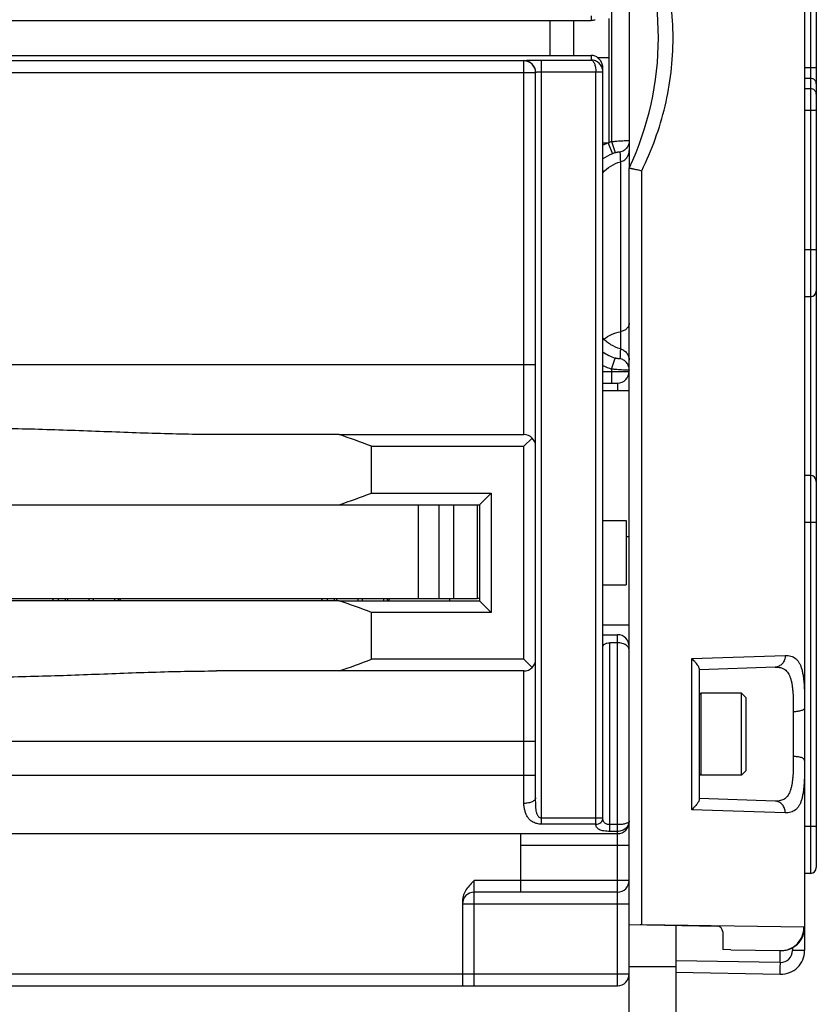
# Model space of a CAD drawing. Units: millimetres. Extents: x 0 to 1189, y 0 to 841.
# Drawn here: x 876 to 944, y 634 to 718 of the extents above; entities that cross this region are included whole.
import ezdxf

# ---------------------------------------------------------------- set-up
doc = ezdxf.new("R2010")
doc.units = ezdxf.units.MM
doc.header["$LTSCALE"] = 65.395
doc.layers.get('0').update_dxf_attribs({"linetype": 'CONTINUOUS'})
doc.layers.add('09_ROUNDS', color=7, linetype='CONTINUOUS')
doc.layers.add('10_CHAMFER', color=7, linetype='CONTINUOUS')

msp = doc.modelspace()

# ---------------------------------------------------------------- linework, layer by layer
at = {"color": 7, "linetype": 'Continuous'}
for p, q in [((926.454, 717.767), (926.454, 714.429)), ((921.454, 714.598), (921.454, 717.598)), ((923.454, 717.598), (923.454, 714.598)), ((925.481, 714.429), (926.454, 714.429)), ((826.504, 676.198), (914.904, 676.198)), ((910.204, 668.198), (910.204, 676.198)), ((911.925, 676.198), (911.925, 668.198)), ((913.204, 668.198), (913.204, 676.198)), ((915.204, 676.198), (915.204, 668.198)), ((925.954, 674.848), (927.954, 674.848)), ((927.954, 674.848), (927.954, 669.348)), ((925.954, 669.348), (927.954, 669.348)), ((826.204, 668.198), (915.204, 668.198)), ((878.954, 668.05), (878.954, 668.198)), ((879.382, 668.198), (879.382, 667.998)), ((884.527, 667.998), (884.527, 668.198)), ((901.954, 668.05), (901.954, 668.198)), ((902.382, 668.198), (902.382, 667.998)), ((907.527, 667.998), (907.527, 668.198)), ((903.411, 667.998), (871.704, 667.998)), ((934.204, 659.978), (934.324, 660.098)), ((937.804, 660.098), (934.324, 660.098)), ((934.324, 660.098), (934.324, 653.098)), ((938.204, 659.698), (937.804, 660.098)), ((937.804, 653.098), (937.804, 660.098)), ((938.204, 653.498), (938.204, 659.698)), ((934.204, 653.218), (934.324, 653.098)), ((937.804, 653.098), (934.324, 653.098)), ((938.204, 653.498), (937.804, 653.098)), ((918.954, 644.098), (914.954, 644.098)), ((936.904, 638.171), (936.204, 638.184))]:
    msp.add_line(p, q, dxfattribs=at)
for centre, start_param, end_param in [((870.704, 770.698), -2.808391, -2.779055), ((870.704, 573.498), -0.362537, -0.333202)]:
    msp.add_ellipse(centre, major_axis=(0, 100), ratio=1, start_param=start_param, end_param=end_param, dxfattribs=at)
at = {"layer": '09_ROUNDS', "color": 7, "linetype": 'Continuous'}
for p, q in [((943.204, 796.771), (943.204, 638.096)), ((943.704, 770.196), (943.704, 644.698)), ((944.204, 769.696), (944.204, 645.198)), ((928.204, 726.71), (928.204, 705.486)), ((926.704, 724.961), (926.704, 707.235)), ((924.954, 717.99), (924.954, 717.598)), ((816.454, 717.598), (924.954, 717.598)), ((816.454, 714.598), (924.954, 714.598)), ((924.954, 714.598), (924.954, 714.206)), ((926.454, 714.429), (926.454, 707.097)), ((919.204, 714.133), (822.204, 714.133)), ((919.204, 682.198), (919.204, 714.152)), ((920.704, 714.206), (924.954, 714.206)), ((920.704, 648.907), (920.704, 714.206)), ((925.954, 649.41), (925.954, 713.532)), ((943.204, 713.566), (944.204, 713.566)), ((821.204, 713.134), (920.204, 713.134)), ((920.204, 651.162), (920.204, 713.152)), ((920.704, 713.207), (925.354, 713.207)), ((925.354, 713.207), (925.954, 713.229)), ((925.354, 713.192), (925.954, 713.192)), ((925.354, 648.907), (925.354, 713.192)), ((943.204, 712.642), (943.704, 712.642)), ((943.704, 711.753), (943.204, 711.753)), ((944.204, 709.905), (943.204, 709.905)), ((926.335, 707.098), (925.954, 707.098)), ((926.404, 707.098), (926.764, 706.202)), ((926.704, 707.235), (927.011, 706.291)), ((927.454, 705.502), (927.454, 689.525)), ((928.204, 640.324), (928.204, 704.974)), ((929.276, 640.307), (929.276, 704.751)), ((944.204, 697.978), (943.204, 697.978)), ((943.704, 693.978), (943.204, 693.978)), ((927.458, 689.524), (927.454, 689.525)), ((926.704, 687.793), (927.013, 688.737)), ((821.204, 688.198), (920.204, 688.198)), ((925.954, 687.598), (928.204, 687.598)), ((926.704, 687.793), (926.704, 686.598)), ((925.954, 686.598), (927.204, 686.598)), ((928.204, 685.948), (925.954, 685.948)), ((927.204, 686.598), (927.204, 685.948)), ((903.411, 682.198), (919.204, 682.198)), ((919.912, 681.905), (919.204, 681.198)), ((943.704, 678.698), (943.204, 678.698)), ((944.204, 674.698), (943.204, 674.698)), ((928.204, 673.448), (927.954, 673.448)), ((878.856, 668.198), (878.989, 667.998)), ((879.986, 668.198), (879.986, 667.998)), ((880.204, 667.998), (880.204, 668.198)), ((882.004, 668.198), (882.004, 667.998)), ((882.404, 667.998), (882.404, 668.198)), ((884.204, 668.198), (884.204, 667.998)), ((884.62, 667.998), (884.753, 668.198)), ((901.856, 668.198), (901.989, 667.998)), ((902.986, 668.198), (902.986, 667.998)), ((903.204, 667.998), (903.204, 668.198)), ((905.004, 668.198), (905.004, 667.998)), ((905.404, 667.998), (905.404, 668.198)), ((907.204, 668.198), (907.204, 667.998)), ((907.62, 667.998), (907.753, 668.198)), ((912.854, 668.198), (912.854, 667.998)), ((915.404, 668.198), (915.204, 668.198)), ((925.954, 665.948), (928.204, 665.948)), ((925.954, 665.098), (927.204, 665.098)), ((927.204, 635.098), (927.204, 665.098)), ((927.204, 664.405), (926.554, 664.405)), ((926.554, 648.288), (926.554, 664.405)), ((933.562, 663.064), (941.545, 663.324)), ((933.562, 650.132), (933.562, 663.064)), ((919.204, 662.998), (919.912, 662.291)), ((940.691, 662.325), (934.204, 662.098)), ((919.204, 661.998), (903.411, 661.998)), ((919.204, 650.677), (919.204, 661.998)), ((934.204, 651.025), (934.204, 662.171)), ((942.239, 658.506), (942.239, 654.69)), ((821.204, 655.998), (920.204, 655.998)), ((821.204, 653.098), (920.204, 653.098)), ((940.691, 650.872), (934.204, 651.098)), ((941.545, 649.872), (933.562, 650.132)), ((925.954, 649.41), (920.704, 649.41)), ((925.354, 648.907), (920.704, 648.907)), ((927.204, 648.865), (926.554, 648.865)), ((814.204, 648.098), (927.204, 648.098)), ((918.954, 643.098), (918.954, 648.098)), ((927.204, 648.288), (926.554, 648.288)), ((944.204, 648.698), (943.204, 648.698)), ((918.954, 647.098), (928.204, 647.098)), ((943.704, 644.698), (943.204, 644.698)), ((914.954, 635.098), (914.954, 644.098)), ((928.204, 644.098), (918.954, 644.098)), ((927.204, 643.098), (914.954, 643.098)), ((913.954, 642.366), (913.954, 635.098)), ((913.954, 642.098), (928.204, 642.098)), ((928.204, 640.324), (935.713, 640.192)), ((929.276, 640.307), (929.133, 640.307)), ((943.149, 640.097), (929.276, 640.307)), ((929.276, 640.305), (929.276, 640.307)), ((932.204, 640.254), (932.204, 610.098)), ((936.204, 639.693), (936.204, 638.184)), ((943.149, 640.097), (943.204, 640.096)), ((936.904, 638.171), (941.122, 638.098)), ((941.104, 638.098), (941.135, 638.097)), ((941.104, 637.098), (941.104, 638.098)), ((942.17, 638.344), (942.17, 638.096)), ((943.204, 638.096), (942.17, 638.096)), ((932.204, 637.253), (941.104, 637.098)), ((941.135, 637.096), (941.104, 637.097)), ((928.204, 636.737), (932.204, 636.737)), ((932.204, 636.253), (941.104, 636.098)), ((928.204, 636.098), (827.454, 636.098)), ((941.135, 636.097), (941.104, 636.098)), ((814.204, 635.098), (927.204, 635.098))]:
    msp.add_line(p, q, dxfattribs=at)
at = {"layer": '09_ROUNDS', "color": 3, "linetype": 'Continuous'}
for p, q in [((928.204, 705.486), (928.204, 704.974)), ((928.204, 610.098), (928.204, 640.324))]:
    msp.add_line(p, q, dxfattribs=at)
at = {"layer": '09_ROUNDS', "color": 7, "linetype": 'Continuous'}
for centre, radius, start, end in [((904.704, 716.098), 26, 334.66844, 25.33156), ((924.954, 718.606), 1.008, 269.99915, 289.02708), ((924.954, 713.59), 1.008, 70.97292, 90.00085), ((919.205, 713.152), 1, 0.02047, 90.02046), ((919.205, 713.134), 1, 0.02047, 90.02046), ((924.953, 713.192), 0.401, 0.00077, 2.09117), ((924.954, 713.192), 1, 0.00055, 2.09364), ((928.21, 702.605), 4.869, 112.65361, 117.60814), ((926.335, 696.644), 10.454, 89.61723, 89.99843), ((926.332, 696.196), 10.902, 89.35514, 89.61796), ((928.207, 702.612), 4.861, 108.0056, 111.1333), ((928.212, 702.601), 3.881, 111.89981, 125.58392), ((928.207, 702.612), 3.869, 108.00573, 111.89153), ((973.378, 708.278), 46.008, 182.42205, 183.45901), ((943.704, 694.478), 0.5, 270, 360), ((928.215, 692.416), 3.871, 234.2687, 251.90703), ((928.215, 692.415), 4.863, 242.29634, 251.9071), ((927.204, 687.598), 1, 270, 360), ((919.204, 681.198), 1, 0, 90), ((943.704, 678.198), 0.5, 0, 90), ((927.204, 664.098), 1, 0, 90), ((919.204, 662.998), 1, 270, 360), ((927.204, 649.098), 1, 270, 360), ((943.704, 645.198), 0.5, 270, 360), ((927.204, 644.098), 1, 270, 360), ((914.954, 642.098), 1, 90, 180), ((935.704, 639.693), 0.5, 0, 89), ((941.204, 640.096), 2, 268, 360), ((941.204, 638.096), 2, 268, 360), ((941.17, 638.096), 1, 268.00001, 359.99999), ((927.204, 636.098), 1, 270, 360)]:
    msp.add_arc(centre, radius, start, end, dxfattribs=at)
msp.add_ellipse((924.954, 713.63), major_axis=(0.722, -0.763), ratio=0.907166, start_param=0.764477, end_param=2.000542, dxfattribs=at)
for points, knots in [([(931.954, 716.098), (931.954, 717.078), (931.84, 719.04), (931.327, 721.941), (930.484, 724.762), (929.711, 726.567), (929.276, 727.445)], [0, 0, 0, 0, 0.250162, 0.500162, 0.750035, 1, 1, 1, 1]), ([(929.276, 704.751), (929.711, 705.629), (930.484, 707.434), (931.327, 710.255), (931.84, 713.156), (931.954, 715.118), (931.954, 716.098)], [0, 0, 0, 0, 0.249965, 0.499838, 0.749838, 1, 1, 1, 1]), ([(919.204, 714.152), (919.204, 714.153), (919.207, 714.155), (919.217, 714.159), (919.238, 714.163), (919.273, 714.168), (919.323, 714.173), (919.386, 714.178), (919.461, 714.182), (919.548, 714.187), (919.647, 714.191), (919.756, 714.194), (919.918, 714.198), (920.138, 714.203), (920.415, 714.206), (920.607, 714.206), (920.704, 714.206)], [0, 0, 0, 0, 0.002154, 0.006171, 0.020952, 0.044971, 0.078096, 0.120047, 0.170436, 0.228791, 0.294558, 0.367107, 0.445746, 0.618221, 0.805369, 1, 1, 1, 1]), ([(925.954, 713.229), (925.949, 713.361), (925.886, 713.622), (925.655, 713.944), (925.329, 714.154), (925.078, 714.205), (924.954, 714.206)], [0, 0, 0, 0, 0.257998, 0.511451, 0.75825, 1, 1, 1, 1]), ([(924.954, 714.206), (924.98, 714.204), (925.035, 714.185), (925.107, 714.123), (925.174, 714.03), (925.233, 713.908), (925.282, 713.76), (925.321, 713.589), (925.346, 713.403), (925.353, 713.273), (925.354, 713.207)], [0, 0, 0, 0, 0.068027, 0.148645, 0.247358, 0.366019, 0.504018, 0.658798, 0.826054, 1, 1, 1, 1]), ([(920.204, 713.152), (920.204, 713.157), (920.214, 713.163), (920.227, 713.169), (920.252, 713.176), (920.293, 713.184), (920.355, 713.192), (920.43, 713.198), (920.548, 713.205), (920.64, 713.207), (920.704, 713.207)], [0, 0, 0, 0, 0.028153, 0.053615, 0.087448, 0.179827, 0.302881, 0.452356, 0.622767, 1, 1, 1, 1]), ([(944.204, 712.18), (944.204, 712.211), (944.198, 712.271), (944.169, 712.359), (944.122, 712.439), (944.038, 712.534), (943.899, 712.619), (943.769, 712.642), (943.704, 712.642)], [0, 0, 0, 0, 0.120374, 0.241514, 0.36406, 0.488418, 0.741608, 1, 1, 1, 1]), ([(944.204, 711.291), (944.204, 711.321), (944.198, 711.382), (944.169, 711.469), (944.122, 711.55), (944.038, 711.644), (943.899, 711.729), (943.769, 711.753), (943.704, 711.753)], [0, 0, 0, 0, 0.120374, 0.241514, 0.36406, 0.488418, 0.741608, 1, 1, 1, 1]), ([(926.704, 707.235), (926.802, 707.245), (926.992, 707.265), (927.27, 707.288), (927.526, 707.305), (927.721, 707.315), (927.859, 707.32), (927.947, 707.321), (928.023, 707.322), (928.086, 707.321), (928.135, 707.319), (928.171, 707.316), (928.192, 707.312), (928.202, 707.308), (928.204, 707.305), (928.204, 707.304)], [0, 0, 0, 0, 0.19455, 0.381708, 0.55428, 0.705577, 0.771375, 0.829734, 0.880093, 0.921977, 0.955007, 0.978914, 0.993613, 0.997655, 1, 1, 1, 1]), ([(928.204, 707.304), (928.204, 707.192), (928.165, 706.966), (927.996, 706.667), (927.737, 706.441), (927.522, 706.357), (927.412, 706.334)], [0, 0, 0, 0, 0.249185, 0.498804, 0.749096, 1, 1, 1, 1]), ([(927.011, 706.291), (927.039, 706.301), (927.094, 706.317), (927.173, 706.335), (927.244, 706.347), (927.302, 706.354), (927.348, 706.355), (927.379, 706.353), (927.396, 706.348), (927.404, 706.344), (927.41, 706.34), (927.412, 706.336), (927.412, 706.334)], [0, 0, 0, 0, 0.213462, 0.412902, 0.587225, 0.73048, 0.841069, 0.919942, 0.94831, 0.970056, 0.986422, 1, 1, 1, 1]), ([(927.454, 705.502), (927.56, 705.529), (927.764, 705.619), (928.009, 705.844), (928.168, 706.135), (928.204, 706.354), (928.204, 706.463)], [0, 0, 0, 0, 0.250884, 0.501157, 0.750784, 1, 1, 1, 1]), ([(925.954, 704.569), (926.149, 704.793), (926.61, 705.187), (927.166, 705.427), (927.454, 705.502)], [0, 0, 0, 0, 0.499965, 1, 1, 1, 1]), ([(928.204, 704.974), (928.205, 704.974), (928.207, 704.974), (928.211, 704.974), (928.218, 704.973), (928.228, 704.972), (928.24, 704.97), (928.262, 704.966), (928.295, 704.96), (928.341, 704.951), (928.397, 704.94), (928.461, 704.927), (928.532, 704.912), (928.611, 704.895), (928.727, 704.871), (928.882, 704.837), (929.076, 704.795), (929.209, 704.766), (929.276, 704.751)], [0, 0, 0, 0, 0.001577, 0.00555, 0.011988, 0.020884, 0.032215, 0.04595, 0.080457, 0.123986, 0.176014, 0.235926, 0.303029, 0.376567, 0.455735, 0.627545, 0.811397, 1, 1, 1, 1]), ([(928.204, 691.722), (928.204, 691.68), (928.195, 691.596), (928.14, 691.43), (928, 691.239), (927.754, 691.072), (927.558, 691.007), (927.454, 690.987)], [0, 0, 0, 0, 0.110578, 0.223287, 0.46068, 0.720523, 1, 1, 1, 1]), ([(926.047, 690.365), (926.244, 690.52), (926.696, 690.784), (927.194, 690.936), (927.454, 690.987)], [0, 0, 0, 0, 0.485886, 1, 1, 1, 1]), ([(927.454, 689.525), (927.167, 689.601), (926.61, 689.842), (926.15, 690.239), (925.954, 690.467)], [0, 0, 0, 0, 0.49742, 1, 1, 1, 1]), ([(927.458, 689.524), (927.454, 689.454), (927.436, 689.177), (927.422, 688.899), (927.413, 688.691)], [0, 0, 0, 0, 0.250494, 1, 1, 1, 1]), ([(927.458, 689.524), (927.564, 689.495), (927.769, 689.403), (928.012, 689.173), (928.168, 688.877), (928.204, 688.656), (928.204, 688.546)], [0, 0, 0, 0, 0.249993, 0.499992, 0.749995, 1, 1, 1, 1]), ([(927.413, 688.691), (927.413, 688.69), (927.411, 688.686), (927.405, 688.681), (927.397, 688.678), (927.385, 688.675), (927.371, 688.673), (927.345, 688.672), (927.304, 688.673), (927.245, 688.68), (927.174, 688.692), (927.095, 688.711), (927.041, 688.728), (927.013, 688.737)], [0, 0, 0, 0, 0.013088, 0.029112, 0.050659, 0.078925, 0.114522, 0.157831, 0.268528, 0.411965, 0.586516, 0.786224, 1, 1, 1, 1]), ([(928.204, 687.721), (928.204, 687.833), (928.165, 688.059), (927.996, 688.358), (927.737, 688.583), (927.523, 688.668), (927.413, 688.691)], [0, 0, 0, 0, 0.249248, 0.498897, 0.749166, 1, 1, 1, 1]), ([(928.204, 687.721), (928.204, 687.72), (928.202, 687.717), (928.192, 687.713), (928.171, 687.71), (928.135, 687.707), (928.086, 687.705), (928.023, 687.704), (927.947, 687.705), (927.859, 687.707), (927.721, 687.712), (927.526, 687.722), (927.27, 687.74), (926.992, 687.763), (926.802, 687.782), (926.704, 687.793)], [0, 0, 0, 0, 0.002274, 0.00628, 0.020947, 0.044844, 0.077874, 0.119764, 0.170133, 0.228503, 0.294314, 0.445639, 0.618239, 0.805423, 1, 1, 1, 1]), ([(892.925, 682.198), (892.012, 682.198), (890.18, 682.22), (887.426, 682.294), (884.659, 682.393), (881.883, 682.499), (879.097, 682.599), (876.303, 682.679), (873.505, 682.732), (871.638, 682.744), (870.704, 682.744)], [0, 0, 0, 0, 0.123276, 0.247241, 0.371798, 0.496847, 0.62229, 0.748029, 0.873965, 1, 1, 1, 1]), ([(925.954, 664.042), (925.954, 664.066), (925.961, 664.114), (926.002, 664.211), (926.09, 664.29), (926.203, 664.346), (926.351, 664.392), (926.472, 664.405), (926.554, 664.405)], [0, 0, 0, 0, 0.09315, 0.188194, 0.403516, 0.533103, 0.678101, 1, 1, 1, 1]), ([(928.204, 663.763), (928.204, 663.803), (928.194, 663.886), (928.143, 664.005), (928.059, 664.114), (927.941, 664.212), (927.792, 664.294), (927.547, 664.38), (927.344, 664.405), (927.204, 664.405)], [0, 0, 0, 0, 0.092865, 0.188717, 0.292262, 0.407493, 0.536936, 0.68098, 1, 1, 1, 1]), ([(934.204, 662.171), (934.204, 662.197), (934.189, 662.256), (934.147, 662.348), (934.084, 662.452), (934.003, 662.566), (933.909, 662.686), (933.763, 662.856), (933.645, 662.981), (933.562, 663.064)], [0, 0, 0, 0, 0.069637, 0.161436, 0.272083, 0.397942, 0.535942, 0.683598, 1, 1, 1, 1]), ([(941.545, 663.324), (941.546, 663.197), (941.505, 662.945), (941.35, 662.668), (941.175, 662.5), (941.026, 662.404), (940.862, 662.343), (940.748, 662.327), (940.691, 662.325)], [0, 0, 0, 0, 0.262693, 0.517563, 0.64144, 0.76269, 0.881902, 1, 1, 1, 1]), ([(941.545, 663.324), (941.628, 663.327), (941.788, 663.322), (942.019, 663.28), (942.23, 663.2), (942.419, 663.081), (942.585, 662.921), (942.728, 662.723), (942.848, 662.486), (942.946, 662.211), (943.025, 661.899), (943.087, 661.551), (943.132, 661.169), (943.177, 660.598), (943.202, 659.817), (943.204, 659.173), (943.204, 658.836)], [0, 0, 0, 0, 0.046288, 0.089628, 0.131098, 0.172141, 0.214405, 0.259492, 0.308731, 0.36308, 0.423126, 0.489137, 0.561132, 0.638934, 0.810517, 1, 1, 1, 1]), ([(940.691, 662.325), (940.768, 662.327), (940.917, 662.324), (941.133, 662.289), (941.33, 662.222), (941.509, 662.12), (941.665, 661.982), (941.8, 661.81), (941.912, 661.604), (942.004, 661.365), (942.077, 661.095), (942.133, 660.796), (942.175, 660.468), (942.215, 659.984), (942.237, 659.327), (942.239, 658.787), (942.239, 658.506)], [0, 0, 0, 0, 0.049636, 0.096161, 0.140461, 0.183831, 0.227861, 0.274184, 0.324206, 0.37894, 0.438977, 0.504544, 0.575586, 0.651845, 0.818336, 1, 1, 1, 1]), ([(870.704, 661.452), (871.638, 661.452), (873.505, 661.464), (876.303, 661.517), (879.097, 661.597), (881.883, 661.697), (884.659, 661.803), (887.426, 661.902), (890.18, 661.976), (892.012, 661.998), (892.925, 661.998)], [0, 0, 0, 0, 0.126035, 0.251971, 0.37771, 0.503153, 0.628202, 0.752759, 0.876724, 1, 1, 1, 1]), ([(943.204, 658.836), (943.204, 658.825), (943.201, 658.803), (943.187, 658.771), (943.163, 658.74), (943.117, 658.698), (943.037, 658.65), (942.918, 658.602), (942.773, 658.562), (942.607, 658.532), (942.427, 658.512), (942.303, 658.507), (942.239, 658.506)], [0, 0, 0, 0, 0.029702, 0.06151, 0.097091, 0.137535, 0.234909, 0.354944, 0.495649, 0.653338, 0.823259, 1, 1, 1, 1]), ([(942.239, 654.69), (942.239, 654.409), (942.237, 653.869), (942.215, 653.212), (942.175, 652.728), (942.133, 652.4), (942.077, 652.101), (942.004, 651.831), (941.912, 651.592), (941.8, 651.386), (941.665, 651.214), (941.509, 651.076), (941.33, 650.974), (941.133, 650.907), (940.917, 650.872), (940.768, 650.869), (940.691, 650.872)], [0, 0, 0, 0, 0.181664, 0.348155, 0.424414, 0.495456, 0.561023, 0.62106, 0.675794, 0.725816, 0.772139, 0.816168, 0.859538, 0.903839, 0.950364, 1, 1, 1, 1]), ([(943.204, 654.36), (943.204, 654.371), (943.201, 654.393), (943.187, 654.425), (943.163, 654.456), (943.117, 654.498), (943.037, 654.546), (942.918, 654.594), (942.773, 654.634), (942.607, 654.664), (942.427, 654.684), (942.303, 654.689), (942.239, 654.69)], [0, 0, 0, 0, 0.029702, 0.06151, 0.097091, 0.137535, 0.234909, 0.354944, 0.495649, 0.653338, 0.823259, 1, 1, 1, 1]), ([(943.204, 654.36), (943.204, 654.023), (943.202, 653.379), (943.177, 652.598), (943.132, 652.027), (943.087, 651.645), (943.025, 651.297), (942.946, 650.985), (942.848, 650.71), (942.728, 650.473), (942.585, 650.275), (942.419, 650.115), (942.23, 649.996), (942.019, 649.916), (941.788, 649.874), (941.628, 649.869), (941.545, 649.872)], [0, 0, 0, 0, 0.189483, 0.361065, 0.438867, 0.510863, 0.576874, 0.636919, 0.691268, 0.740508, 0.785595, 0.827859, 0.868902, 0.910371, 0.953711, 1, 1, 1, 1]), ([(920.204, 651.162), (920.204, 651.129), (920.19, 651.061), (920.128, 650.968), (920.033, 650.885), (919.908, 650.813), (919.756, 650.754), (919.521, 650.694), (919.333, 650.677), (919.204, 650.677)], [0, 0, 0, 0, 0.080404, 0.169811, 0.273822, 0.394275, 0.530303, 0.679279, 1, 1, 1, 1]), ([(920.704, 648.907), (920.577, 648.907), (920.331, 648.935), (919.999, 649.054), (919.734, 649.241), (919.536, 649.474), (919.393, 649.741), (919.29, 650.033), (919.223, 650.347), (919.204, 650.566), (919.204, 650.677)], [0, 0, 0, 0, 0.147119, 0.281348, 0.402127, 0.516378, 0.630586, 0.74842, 0.871426, 1, 1, 1, 1]), ([(920.704, 649.41), (920.663, 649.41), (920.58, 649.429), (920.48, 649.502), (920.407, 649.597), (920.354, 649.703), (920.314, 649.815), (920.275, 649.971), (920.244, 650.172), (920.223, 650.416), (920.212, 650.664), (920.206, 650.912), (920.204, 651.078), (920.204, 651.162)], [0, 0, 0, 0, 0.063683, 0.125412, 0.185929, 0.246302, 0.307051, 0.368341, 0.492448, 0.618201, 0.745021, 0.872443, 1, 1, 1, 1]), ([(934.204, 651.025), (934.204, 651), (934.189, 650.94), (934.147, 650.849), (934.084, 650.744), (934.003, 650.63), (933.909, 650.51), (933.763, 650.341), (933.645, 650.216), (933.562, 650.132)], [0, 0, 0, 0, 0.069637, 0.161436, 0.272083, 0.397942, 0.535942, 0.683598, 1, 1, 1, 1]), ([(941.545, 649.872), (941.546, 649.999), (941.505, 650.251), (941.35, 650.528), (941.175, 650.696), (941.026, 650.792), (940.862, 650.853), (940.748, 650.87), (940.691, 650.872)], [0, 0, 0, 0, 0.262693, 0.517563, 0.64144, 0.76269, 0.881902, 1, 1, 1, 1]), ([(925.354, 648.907), (925.432, 648.907), (925.585, 648.932), (925.784, 649.04), (925.9, 649.182), (925.947, 649.311), (925.954, 649.377), (925.954, 649.41)], [0, 0, 0, 0, 0.269534, 0.527861, 0.769453, 0.88562, 1, 1, 1, 1]), ([(926.554, 648.288), (926.466, 648.288), (926.295, 648.294), (926.051, 648.321), (925.836, 648.368), (925.656, 648.435), (925.516, 648.525), (925.419, 648.637), (925.364, 648.768), (925.354, 648.86), (925.354, 648.907)], [0, 0, 0, 0, 0.175925, 0.341278, 0.488492, 0.614682, 0.721903, 0.816404, 0.906603, 1, 1, 1, 1]), ([(926.554, 648.865), (926.508, 648.865), (926.417, 648.871), (926.287, 648.898), (926.175, 648.946), (926.084, 649.014), (926.02, 649.099), (925.979, 649.197), (925.958, 649.301), (925.954, 649.374), (925.954, 649.41)], [0, 0, 0, 0, 0.151103, 0.294405, 0.425139, 0.543906, 0.655936, 0.767177, 0.881379, 1, 1, 1, 1]), ([(928.204, 649.179), (928.204, 649.121), (928.192, 649.004), (928.137, 648.836), (928.046, 648.682), (927.88, 648.499), (927.598, 648.332), (927.337, 648.288), (927.204, 648.288)], [0, 0, 0, 0, 0.117535, 0.235198, 0.354508, 0.476817, 0.732055, 1, 1, 1, 1]), ([(928.204, 649.179), (928.204, 649.168), (928.201, 649.147), (928.187, 649.115), (928.163, 649.085), (928.117, 649.044), (928.035, 648.998), (927.913, 648.952), (927.763, 648.914), (927.59, 648.886), (927.402, 648.869), (927.271, 648.865), (927.204, 648.865)], [0, 0, 0, 0, 0.028423, 0.058768, 0.092767, 0.131613, 0.226188, 0.344654, 0.48563, 0.645556, 0.819181, 1, 1, 1, 1]), ([(914.954, 644.098), (914.833, 643.977), (914.591, 643.735), (914.265, 643.336), (914.062, 642.954), (913.971, 642.623), (913.954, 642.452), (913.954, 642.366)], [0, 0, 0, 0, 0.250249, 0.500315, 0.749988, 0.875014, 1, 1, 1, 1]), ([(941.122, 638.098), (941.253, 638.095), (941.518, 638.117), (941.9, 638.228), (942.253, 638.412), (942.563, 638.662), (942.817, 638.968), (943.006, 639.319), (943.123, 639.7), (943.149, 639.965), (943.149, 640.097)], [0, 0, 0, 0, 0.124771, 0.249578, 0.374451, 0.499409, 0.624457, 0.749587, 0.874778, 1, 1, 1, 1]), ([(941.104, 637.097), (941.103, 637.032), (941.1, 636.905), (941.096, 636.72), (941.094, 636.574), (941.094, 636.466), (941.094, 636.393), (941.094, 636.328), (941.094, 636.269), (941.095, 636.219), (941.096, 636.177), (941.098, 636.144), (941.099, 636.122), (941.101, 636.11), (941.102, 636.104), (941.103, 636.1), (941.104, 636.098), (941.104, 636.098)], [0, 0, 0, 0, 0.194828, 0.382151, 0.554786, 0.633498, 0.706115, 0.771941, 0.830343, 0.880765, 0.922725, 0.955829, 0.979777, 0.988257, 0.994397, 0.998232, 1, 1, 1, 1]), ([(941.135, 636.097), (941.134, 636.097), (941.132, 636.099), (941.13, 636.105), (941.128, 636.12), (941.126, 636.143), (941.124, 636.176), (941.122, 636.218), (941.121, 636.268), (941.12, 636.327), (941.12, 636.419), (941.121, 636.549), (941.124, 636.719), (941.128, 636.904), (941.132, 637.031), (941.135, 637.096)], [0, 0, 0, 0, 0.002088, 0.006071, 0.020823, 0.044831, 0.077957, 0.119914, 0.170314, 0.228681, 0.294458, 0.445666, 0.618156, 0.805325, 1, 1, 1, 1])]:
    msp.add_open_spline(points, degree=3, knots=knots, dxfattribs=at)
at = {"layer": '10_CHAMFER', "color": 7, "linetype": 'Continuous'}
for p, q in [((903.411, 682.198), (892.925, 682.198)), ((906.169, 681.198), (919.204, 681.198)), ((906.169, 677.198), (906.169, 681.198)), ((919.204, 662.998), (919.204, 681.198)), ((906.169, 677.198), (916.404, 677.198)), ((915.404, 676.198), (916.404, 677.198)), ((916.404, 677.198), (916.404, 666.998)), ((914.904, 676.198), (915.404, 676.198)), ((915.404, 676.198), (915.404, 667.998)), ((903.411, 667.998), (915.404, 667.998)), ((916.404, 666.998), (915.404, 667.998)), ((916.404, 666.998), (906.169, 666.998)), ((906.169, 662.998), (906.169, 666.998)), ((919.204, 662.998), (906.169, 662.998)), ((903.411, 661.998), (892.925, 661.998))]:
    msp.add_line(p, q, dxfattribs=at)
for centre, start_param, end_param in [((870.704, 587.698), -0.362537, -0.333202), ((870.704, 756.498), -2.808391, -2.779055)]:
    msp.add_ellipse(centre, major_axis=(0, 100), ratio=1, start_param=start_param, end_param=end_param, dxfattribs=at)

doc.saveas('drawing.dxf')
